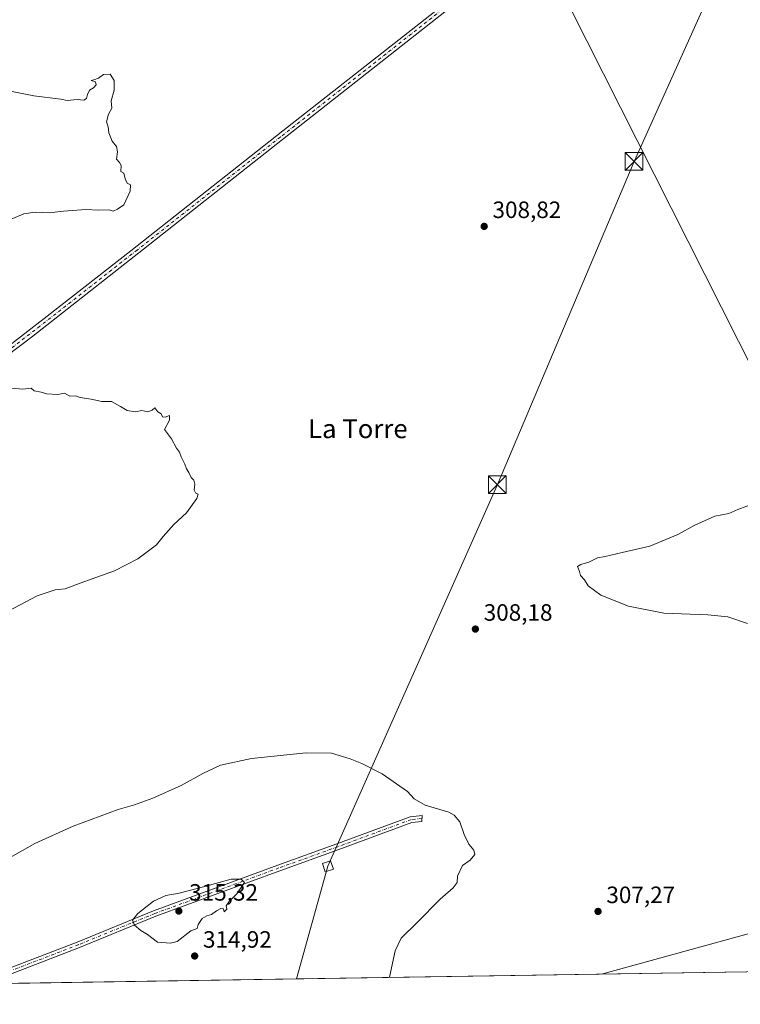
# Model space of a CAD drawing. Units: metres. Extents: x 608556 to 612039, y 4657546 to 4659925.
# Drawn here: x 609164 to 609469, y 4657558 to 4657975 of the extents above; entities that cross this region are included whole.
import ezdxf
from ezdxf.enums import TextEntityAlignment as Align

# ---------------------------------------------------------------- set-up
doc = ezdxf.new("R2010")
doc.units = ezdxf.units.M
doc.header["$MEASUREMENT"] = 0
doc.linetypes.add('DGN Style 4', pattern=[2.638475, 1.318413, -0.659207, 0.001648, -0.659207])
for name, color, linetype, lineweight in [('Camino Cxs', 7, 'Continuous', 0), ('Camino eje', 30, 'DGN Style 4', 13), ('Comarca CxS', 21, 'Continuous', 0), ('Comunidad Autónoma CxS', 142, 'Continuous', 0), ('Corriente artificial Cxs', 4, 'Continuous', 13), ('Cultivos herbáceos CxS', 92, 'Continuous', 0), ('Cultivos leñosos CxS', 92, 'Continuous', 0), ('Curva de nivel normal', 30, 'Continuous', 0), ('Municipio CxS', 4, 'Continuous', 0), ('Provincia CxS', 1, 'Continuous', 0), ('Punto de cota en terreno', 7, 'Continuous', 0), ('Rótulo de punto de cota en terreno', 7, 'Continuous', 0), ('Suelo desnudo CxS', 253, 'Continuous', 0), ('Tendido', 6, 'Continuous', 0), ('Texto cartográfico', 7, 'Continuous', 0), ('Torre de tendido Cxs', 51, 'Continuous', 0), ('Torre de tendido puntual', 7, 'Continuous', 0)]:
    doc.layers.add(name, color=color, linetype=linetype, lineweight=lineweight)
doc.styles.add('Style-Arial', font='txt')

# ---------------------------------------------------------------- blocks, each defined once
blk = doc.blocks.new('*U9')
at = {"layer": 'Cultivos herbáceos CxS', "color": 92, "linetype": 'Continuous', "lineweight": 0}
for points in [[(609382.7013, 4658008.7637, 306.5294), (609518.4755, 4657739.8933, 302.7419)], [(609552.453, 4657572.9054, 304.9552), (609149.9146, 4657566.62, 310.439)]]:
    blk.add_polyline3d(points, dxfattribs=at)
blk = doc.blocks.new('5PATER')
at = {"layer": 'Suelo desnudo CxS', "linetype": 'Continuous', "lineweight": 0}
h = blk.add_hatch(color=51, dxfattribs=at)
edge = h.paths.add_edge_path()
edge.add_ellipse((0, 0), major_axis=(-0.11, -0.111), ratio=0.999422, start_angle=0, end_angle=360)
blk = doc.blocks.new('5TTEND')
at = {"layer": 'Corriente artificial Cxs', "color": 7, "linetype": 'Continuous', "lineweight": 0}
for p, q in [((-0.375, 0.3754), (0.375, -0.3746)), ((0.372, 0.3784), (-0.372, -0.3776))]:
    blk.add_line(p, q, dxfattribs=at)
at = {"layer": 'Corriente artificial Cxs', "color": 7, "linetype": 'Continuous', "lineweight": 0, "flags": 128}
blk.add_lwpolyline([(-0.375, -0.3746), (0.375, -0.3746), (0.375, 0.3754), (-0.375, 0.3754), (-0.372, -0.3776)], dxfattribs=at)

msp = doc.modelspace()

# ---------------------------------------------------------------- linework, layer by layer
at = {"layer": 'Camino Cxs', "color": 7, "linetype": 'Continuous', "lineweight": 0}
for points in [[(609068.99, 4657774.77, 311.52), (609072.81, 4657775.18, 311.53), (609077.85, 4657775.94, 311.49), (609081.28, 4657776.66, 311.44), (609084.03, 4657777.46, 311.42), (609086.08, 4657778.55, 311.43), (609090.11, 4657782.27, 311.46), (609106.2, 4657794.53, 311.4), (609127.66, 4657811.88, 311.05), (609150.04, 4657830.03, 310.12), (609175.38, 4657849.43, 309.79), (609210.81, 4657877.18, 309.73), (609275.3, 4657928.02, 309.25), (609350, 4657986.8, 307.69)], [(609150.04, 4657830.03, 310.12), (609175.38, 4657849.43, 309.79), (609210.81, 4657877.18, 309.73), (609275.3, 4657928.02, 309.25), (609350, 4657986.8, 307.69)], [(609343.89, 4657978.41, 307.96), (609273.09, 4657922.74, 309.29), (609216.14, 4657877.83, 309.65), (609169.2, 4657841.07, 309.75), (609151.76, 4657827.84, 310.09), (609129.42, 4657809.72, 311.07), (609108.41, 4657792.74, 311.42), (609092.08, 4657780.27, 311.47), (609088.4, 4657776.93, 311.43), (609085.02, 4657773.19, 311.42), (609083.97, 4657771.32, 311.39), (609082.88, 4657768.53, 311.34), (609082.09, 4657764.72, 311.23), (609081.7, 4657761.24, 311.09)], [(609343.89, 4657978.41, 307.96), (609273.09, 4657922.74, 309.29), (609216.14, 4657877.83, 309.65), (609169.2, 4657841.07, 309.75), (609151.76, 4657827.84, 310.09)], [(609142.91, 4657566.93, 310.9), (609188.06, 4657584.29, 313.6), (609220.48, 4657597.51, 315.22), (609273.17, 4657616.84, 314.63), (609298.12, 4657625.84, 314.26), (609329.29, 4657637.36, 310.87), (609334.24, 4657637.94, 310.57), (609334.23, 4657635.42, 310.67), (609329.88, 4657634.91, 310.94), (609298.97, 4657623.49, 314.37), (609274.03, 4657614.49, 314.69), (609221.39, 4657595.18, 315.24), (609188.98, 4657581.96, 313.59), (609149.03, 4657566.61, 310.39), (609149.02, 4657566.61, 310.39)]]:
    msp.add_polyline3d(points, dxfattribs=at)
msp.add_polyline3d([(609143.02, 4657566.51, 310.8), (609142.91, 4657566.93, 310.9), (609188.06, 4657584.29, 313.6), (609220.48, 4657597.51, 315.22), (609273.17, 4657616.84, 314.63), (609298.12, 4657625.84, 314.26), (609329.29, 4657637.36, 310.87), (609334.24, 4657637.94, 310.57), (609334.23, 4657635.42, 310.67), (609329.88, 4657634.91, 310.94), (609298.97, 4657623.49, 314.37), (609274.03, 4657614.49, 314.69), (609221.39, 4657595.18, 315.24), (609188.98, 4657581.96, 313.59), (609149.03, 4657566.61, 310.39), (609149.02, 4657566.61, 310.39)], close=True, dxfattribs=at)
at = {"layer": 'Camino eje', "color": 30, "linetype": 'DGN Style 4', "lineweight": 13}
for points in [[(609346.95, 4657982.61, 307.87), (609274.2, 4657925.38, 309.27), (609213.48, 4657877.51, 309.73), (609172.29, 4657845.25, 309.79), (609159.62, 4657835.55, 309.85), (609150.9, 4657828.94, 310.11), (609128.54, 4657810.8, 311.06), (609107.31, 4657793.64, 311.41), (609091.1, 4657781.27, 311.46), (609089.26, 4657779.6, 311.45), (609087.24, 4657777.74, 311.41), (609080.77, 4657772.24, 311.38), (609074.31, 4657767.05, 311.24)], [(609334.24, 4657636.68, 310.63), (609329.59, 4657636.14, 310.91), (609298.55, 4657624.67, 314.32), (609273.6, 4657615.67, 314.67), (609220.94, 4657596.35, 315.24), (609188.52, 4657583.13, 313.63), (609149.47, 4657568.12, 310.48), (609145.58, 4657566.55, 310.61)]]:
    msp.add_polyline3d(points, dxfattribs=at)
at = {"layer": 'Comarca CxS', "color": 21, "linetype": 'Continuous', "lineweight": 0, "flags": 128}
msp.add_lwpolyline([(610506.23, 4657587.8), (608591.46, 4657557.9), (608577.66, 4658456.88), (608555.94, 4659871), (612002.28, 4659924.8), (612038.9, 4657611.73)], close=True, dxfattribs=at)
at = {"layer": 'Comunidad Autónoma CxS', "color": 142, "linetype": 'Continuous', "lineweight": 0, "flags": 128}
msp.add_lwpolyline([(610506.23, 4657587.8), (608591.46, 4657557.9), (608577.66, 4658456.88), (608555.94, 4659871), (612002.28, 4659924.8), (612038.9, 4657611.73)], close=True, dxfattribs=at)
at = {"layer": 'Cultivos herbáceos CxS', "color": 92, "linetype": 'Continuous', "lineweight": 0, "extrusion": (0.013618, 0.000212644, 0.999907), "elevation": 9596.5, "flags": 128}
msp.add_lwpolyline([(609491.77, 4657570.97), (609089.2, 4657564.68)], dxfattribs=at)
at = {"layer": 'Cultivos herbáceos CxS', "color": 92, "linetype": 'Continuous', "lineweight": 0}
msp.add_polyline3d([(609425.85, 4658049.74, 303.16), (609380.16, 4658014.62, 305.8), (609382.7, 4658008.76, 306.53), (609518.48, 4657739.89, 302.74), (609518.75, 4657740.22, 302.74), (609532.05, 4657740.22, 302.73), (609547.78, 4657733.57, 302.76), (609561.69, 4657731.15, 303.01), (609576.8, 4657724.5, 303.36), (609593.13, 4657725.71, 303.99), (609600.36, 4657725.71, 304.2)], dxfattribs=at)
at = {"layer": 'Cultivos leñosos CxS', "color": 92, "linetype": 'Continuous', "lineweight": 0}
for points in [[(609518.48, 4657739.89, 302.74), (609382.7, 4658008.76, 306.53), (609380.16, 4658014.62, 305.8), (609425.85, 4658049.74, 303.16), (609428.02, 4658042.35, 303.18), (609434.11, 4658033.65, 303.27), (609450.63, 4658026.7, 303.14), (609465.84, 4658017.14, 303.01), (609485.84, 4657999.31, 303.06)], [(609425.85, 4658049.74, 303.16), (609380.16, 4658014.62, 305.8), (609382.7, 4658008.76, 306.53), (609518.48, 4657739.89, 302.74), (609518.75, 4657740.22, 302.74), (609532.05, 4657740.22, 302.73), (609547.78, 4657733.57, 302.76), (609561.69, 4657731.15, 303.01), (609576.8, 4657724.5, 303.36), (609593.13, 4657725.71, 303.99), (609600.36, 4657725.71, 304.2)]]:
    msp.add_polyline3d(points, dxfattribs=at)
at = {"layer": 'Curva de nivel normal', "color": 30, "linetype": 'Continuous', "lineweight": 0, "flags": 128}
for points, elevation in [([(609156.4, 4657889.08), (609165.46, 4657892.77), (609170.21, 4657893.6), (609176.11, 4657893.26), (609182.32, 4657893.96), (609191.73, 4657894.61), (609197.28, 4657894.45), (609201.61, 4657894.48), (609203.28, 4657893.92), (609205.17, 4657894.75), (609207.84, 4657896.7), (609210.5, 4657902.46), (609210.73, 4657905.13), (609209.25, 4657905.79), (609208.36, 4657907.66), (609207.89, 4657910.1), (609206.5, 4657910.74), (609206.74, 4657913.32), (609206.04, 4657914.58), (609204.75, 4657915.99), (609205.1, 4657919.13), (609204.72, 4657921.41), (609202.87, 4657923.6), (609201.42, 4657927.15), (609201.19, 4657929.74), (609200.53, 4657931.86), (609201.29, 4657935.13), (609202.72, 4657937.6), (609202.49, 4657940.68), (609203.67, 4657945.26), (609203.71, 4657949.32), (609202.02, 4657952.04), (609199.26, 4657951.92), (609197.06, 4657950.38), (609195.06, 4657949.57), (609193.96, 4657949.35), (609195.86, 4657948.72), (609196.07, 4657947.45), (609194.92, 4657946.18), (609193.26, 4657945.22), (609192.4, 4657943.45), (609192.07, 4657941.66), (609190.93, 4657940.99), (609188.1, 4657941.22), (609183.77, 4657940.82), (609181.07, 4657941.46), (609169.61, 4657942.82), (609158.34, 4657945.06)], 310), ([(609156.74, 4657723.38), (609171.07, 4657730.96), (609178.74, 4657733.5), (609183, 4657733.88), (609187.78, 4657735.79), (609196.32, 4657738.92), (609203.89, 4657741.51), (609213.73, 4657746.68), (609221.67, 4657752.52), (609224.51, 4657756.12), (609229.05, 4657761.16), (609234.34, 4657766.16), (609238.76, 4657772.26), (609239.38, 4657774.04), (609238.2, 4657774.57), (609237.62, 4657775.82), (609237.9, 4657778.27), (609237.52, 4657779.94), (609236.4, 4657781.11), (609235.33, 4657783.22), (609234.37, 4657784.74), (609233.65, 4657786.73), (609232.15, 4657789.9), (609231.49, 4657791.91), (609230.12, 4657793.54), (609227.98, 4657797.56), (609225.06, 4657801.48), (609227.19, 4657805.41), (609227.22, 4657807.37), (609225.33, 4657806.7), (609224.24, 4657806.81), (609223.72, 4657808.14), (609222.22, 4657808.98), (609221.03, 4657810.65), (609219.78, 4657809.65), (609217.94, 4657808.88), (609215.51, 4657809.45), (609212.8, 4657808.91), (609209.27, 4657809.44), (609206.38, 4657811.23), (609202.56, 4657813.31), (609198.55, 4657813.3), (609193.92, 4657814.33), (609189.3, 4657815.04), (609187.32, 4657815.74), (609184.88, 4657815.62), (609182.74, 4657816.82), (609179.91, 4657816.32), (609175.24, 4657816.52), (609172.74, 4657817.28), (609169.76, 4657817.84), (609168.6, 4657819.01), (609165.08, 4657818.5), (609158.78, 4657819.08)], 310), ([(609472.19, 4657719.24), (609463.9, 4657722.06), (609455.39, 4657722.97), (609436.74, 4657723.6), (609421.78, 4657726.58), (609410.02, 4657731.28), (609404.61, 4657735.21), (609403.06, 4657737.7), (609401.46, 4657739.54), (609401.05, 4657741.32), (609400.12, 4657743.45), (609401.51, 4657744.25), (609405.03, 4657745.21), (609408.69, 4657747.12), (609411.88, 4657747.68), (609419.08, 4657749.4), (609430.89, 4657751.98), (609442.74, 4657756.99), (609449.88, 4657760.99), (609458.35, 4657764.7), (609464.34, 4657765.82), (609468.13, 4657767.61), (609475.82, 4657770.45)], 305), ([(609320.41, 4657569.28), (609320.47, 4657569.44), (609322.89, 4657580.57), (609325.36, 4657585.96), (609332.18, 4657592.58), (609341.92, 4657602.44), (609347.4, 4657607.25), (609349.15, 4657609.52), (609349.31, 4657612.18), (609351.34, 4657616.73), (609354.7, 4657619.04), (609356.63, 4657621.33), (609356.26, 4657623.24), (609354.12, 4657625.78), (609352.16, 4657629.84), (609350.25, 4657635.18), (609347.83, 4657638.11), (609345.55, 4657639.31), (609335.53, 4657642.3), (609330.88, 4657645.01), (609328.02, 4657648.02), (609317.37, 4657655.55), (609308.66, 4657659.96), (609303.72, 4657661.89), (609295.92, 4657664.38), (609285.12, 4657664.51), (609262.02, 4657662.04), (609248.78, 4657659.28), (609241.32, 4657655.68), (609232.12, 4657650.66), (609220.14, 4657645.26), (609212.39, 4657642.42), (609205.48, 4657640.4), (609186.4, 4657633.38), (609170.07, 4657626.06), (609159.61, 4657620.09)], 310), ([(609253.36, 4657610.96), (609241.58, 4657607.7), (609231.26, 4657605.04), (609225.64, 4657603.94), (609220.42, 4657601.64), (609213.79, 4657596.36), (609211.48, 4657593.52), (609212.32, 4657591.41), (609214.98, 4657589.2), (609217.8, 4657587.49), (609222.16, 4657584.29), (609227.57, 4657583.86), (609230.39, 4657584.58), (609236.26, 4657588.98), (609238.93, 4657590.05), (609239.39, 4657591.7), (609241.06, 4657594.23), (609243.06, 4657595.36), (609245.05, 4657595.9), (609247.05, 4657597.53), (609248.92, 4657598.48), (609250.04, 4657598.35), (609250.34, 4657597.02), (609251.54, 4657598.22), (609251.28, 4657599.64), (609252.44, 4657601.53), (609255.77, 4657604.65), (609259.05, 4657609.52), (609257.61, 4657610.93), (609253.36, 4657610.96)], 315)]:
    msp.add_lwpolyline(points, dxfattribs=dict(at, elevation=elevation))
at = {"layer": 'Municipio CxS', "color": 4, "linetype": 'Continuous', "lineweight": 0, "flags": 128}
msp.add_lwpolyline([(610506.23, 4657587.8), (608591.46, 4657557.9), (608577.66, 4658456.88), (608610.49, 4658455.52), (608637.33, 4658453.96), (608654.11, 4658450.64), (608679.41, 4658439.81), (608727.34, 4658419.92), (608885.1, 4658352.48), (609055.32, 4658278.16), (609223, 4658206.52), (609346.18, 4658152.21), (609463.96, 4658099.05), (609545.93, 4658063.62), (609664.78, 4658019.5), (609843.5, 4657957.78), (610002.14, 4657902.3), (610084.89, 4657874.63), (610196.14, 4657851.37)], dxfattribs=at)
at = {"layer": 'Provincia CxS', "color": 1, "linetype": 'Continuous', "lineweight": 0, "flags": 128}
msp.add_lwpolyline([(610506.23, 4657587.8), (608591.46, 4657557.9), (608577.66, 4658456.88), (608555.94, 4659871), (612002.28, 4659924.8), (612038.9, 4657611.73)], close=True, dxfattribs=at)
at = {"layer": 'Tendido', "color": 6, "linetype": 'Continuous', "lineweight": 0}
for points in [[(609672.02, 4658172.22, 309.62), (609621.05, 4658142.19, 308.97), (609480.46, 4658040.08, 307.93), (609424.14, 4657915.02, 308.41), (609366.21, 4657778.12, 310.56), (609294.35, 4657616.38, 318.4), (609280.98, 4657568.67, 313.94)], [(609410.27, 4657570.69, 306.12), (609509.91, 4657598.13, 308.74), (609643.39, 4657634.33, 300.25), (609787.06, 4657673.8, 300.51), (609902.62, 4657705.26, 297.02), (610049.59, 4657745.13, 296.18), (610223.73, 4657793.3, 297.2), (610384.83, 4657836.53, 303.44), (610549.73, 4657823.87, 293.19), (610693.39, 4657810.99, 292.85), (610712.07, 4657869.15, 292.69), (610737.35, 4657950.71, 293.26), (610777.73, 4657974.36, 293.96)]]:
    msp.add_polyline3d(points, dxfattribs=at)
at = {"layer": 'Torre de tendido Cxs', "color": 51, "linetype": 'Continuous', "lineweight": 0}
msp.add_polyline3d([(609296.68, 4657615.21, 317.01), (609293.23, 4657614.03, 316.87), (609292.03, 4657617.54, 319.37), (609295.48, 4657618.72, 317.79), (609296.68, 4657615.21, 317.01)], dxfattribs=at)
msp.add_3dface([(609296.68, 4657615.21, 317.01), (609293.23, 4657614.03, 316.87), (609292.03, 4657617.54, 319.37), (609295.48, 4657618.72, 317.79)], dxfattribs=at)

# ---------------------------------------------------------------- block references
at = {"layer": 'Cultivos herbáceos CxS', "color": 92, "linetype": 'Continuous', "lineweight": 0}
msp.add_blockref('*U9', (0, 0), dxfattribs=at)
at = {"layer": 'Punto de cota en terreno', "color": 7, "linetype": 'Continuous', "lineweight": 0, "xscale": 10, "yscale": 10, "zscale": 10}
for p in [(609360.6, 4657887.53, 308.82), (609356.87, 4657716.9, 308.18), (609231.15, 4657597.42, 315.32), (609408.87, 4657597.26, 307.27), (609237.87, 4657578.36, 314.92)]:
    msp.add_blockref('5PATER', p, dxfattribs=at)
at = {"layer": 'Torre de tendido puntual', "color": 7, "linetype": 'Continuous', "lineweight": 0, "xscale": 10, "yscale": 10, "zscale": 10}
for p in [(609424.14, 4657915.02, 308.41), (609366.21, 4657778.12, 310.56)]:
    msp.add_blockref('5TTEND', p, dxfattribs=at)

# ---------------------------------------------------------------- texts
at = {"layer": 'Rótulo de punto de cota en terreno', "color": 7, "linetype": 'Continuous', "lineweight": 0, "style": 'Style-Arial'}
for s, p in [('308,82', (609364.13, 4657891.06)), ('308,18', (609360.4, 4657720.43)), ('315,32', (609235.56, 4657601.83)), ('307,27', (609412.4, 4657600.79)), ('314,92', (609241.4, 4657581.89))]:
    msp.add_text(s, height=7, dxfattribs=at).set_placement(p)
at = {"layer": 'Texto cartográfico', "color": 7, "linetype": 'Continuous', "lineweight": 0, "style": 'Style-Arial'}
msp.add_text('La Torre', height=8, dxfattribs=at).set_placement((609307.04, 4657801.79), align=Align.MIDDLE_CENTER)

doc.saveas('drawing.dxf')
